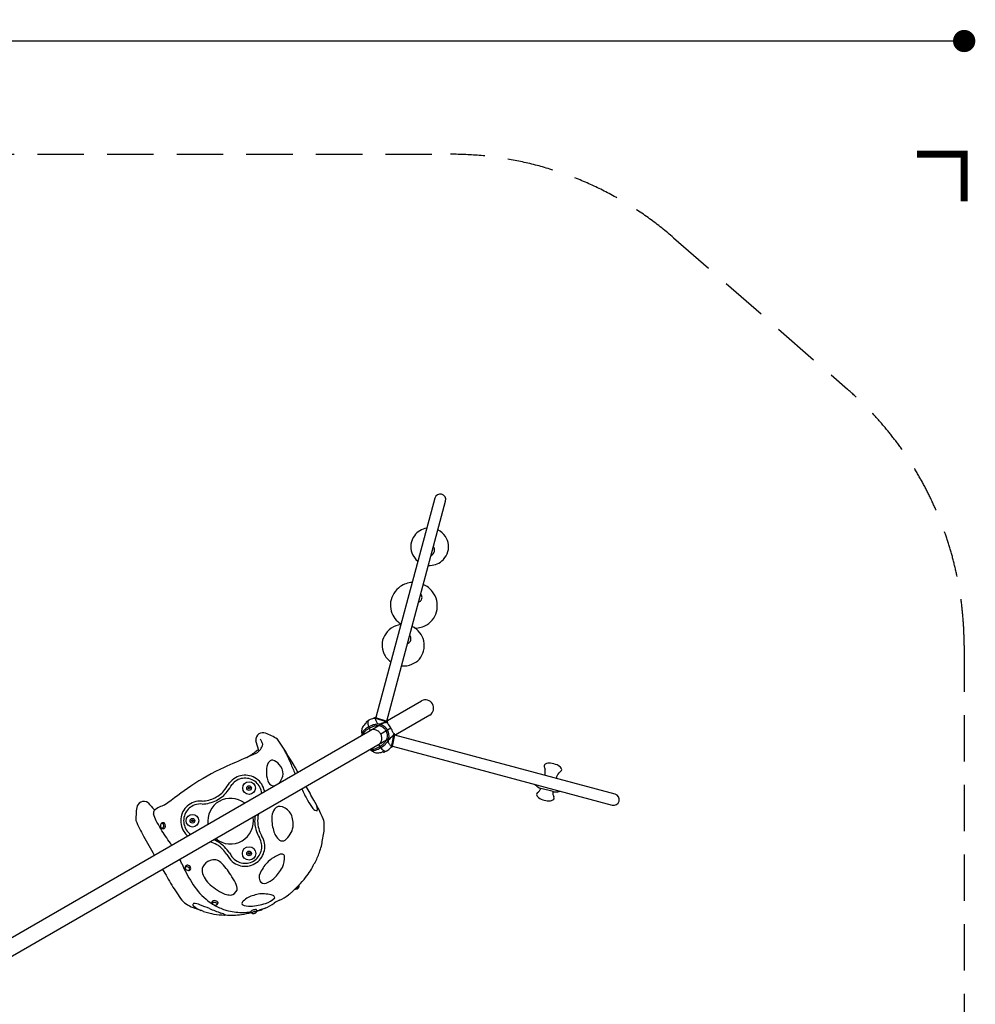
# Model space of a CAD drawing. Extents: x -7046 to 6170, y -5289 to 5427.
# Drawn here: x 1023 to 6170, y 126 to 5427 of the extents above; entities that cross this region are included whole.
import ezdxf

# ---------------------------------------------------------------- set-up
doc = ezdxf.new("R2010")
doc.units = 0
doc.header["$LTSCALE"] = 500
doc.header["$MEASUREMENT"] = 0
doc.linetypes.add('DASHED', pattern=[0.75, 0.5, -0.25])
doc.layers.get('0').update_dxf_attribs({"linetype": 'CONTINUOUS'})
doc.layers.get('Defpoints').update_dxf_attribs({"linetype": 'CONTINUOUS'})
for name, color, linetype in [('PW_DIMS_ASTM', 30, 'CONTINUOUS'), ('PW_FallZone_ASTM', 30, 'DASHED'), ('PW_SITE', 7, 'CONTINUOUS')]:
    doc.layers.add(name, color=color, linetype=linetype)
doc.styles.get("Standard").update_dxf_attribs({"font": 'tahoma.ttf', "width": 0.9})
doc.dimstyles.new('PW_Metric', dxfattribs={"dimtxt": 175, "dimasz": 120, "dimexe": 50, "dimexo": 100, "dimgap": 80, "dimtad": 0, "dimtih": 1, "dimtoh": 1, "dimlfac": 0.001, "dimrnd": 0.01, "dimzin": 0, "dimtxsty": 'Standard', "dimblk": 'DOT', "dimcen": 0.09, "dimse1": 1, "dimse2": 1, "dimadec": 0, "dimazin": 0, "dimtfac": 1, "dimtofl": 0, "dimtmove": 0, "dimatfit": 3, "dimfxl": 1, "dimtolj": 1, "dimtzin": 0, "dimarcsym": 0})

# ---------------------------------------------------------------- blocks, each defined once
blk = doc.blocks.new('_Dot')
at = {"color": 0, "linetype": 'ByBlock', "lineweight": -2}
blk.add_line((-0.5, 0), (-1, 0), dxfattribs=at)
at = {"color": 0, "linetype": 'ByBlock', "const_width": 0.5}
blk.add_lwpolyline([(-0.25, 0, 1), (0.25, 0, 1)], format="xyb", close=True, dxfattribs=at)
blk = doc.blocks.new('*D12')
at = {"layer": 'Defpoints', "color": 0, "transparency": 16777216}
for p in [(6109.5, 5312), (6109.5, 2057.6), (-6107.9, 1628.8)]:
    blk.add_point(p, dxfattribs=at)
at = {"layer": 'PW_DIMS_ASTM', "color": 0, "lineweight": -2, "transparency": 16777216}
for p, q in [((-5987.9, 5312), (-412, 5312)), ((5989.5, 5312), (413.6, 5312))]:
    blk.add_line(p, q, dxfattribs=at)
at = {"layer": 'PW_DIMS_ASTM', "color": 0, "lineweight": -2, "transparency": 16777216, "xscale": 120, "yscale": 120, "zscale": 120, "rotation": 180}
blk.add_blockref('_Dot', (-6107.9, 5312), dxfattribs=at)
at = {"layer": 'PW_DIMS_ASTM', "color": 0, "lineweight": -2, "transparency": 16777216, "xscale": 120, "yscale": 120, "zscale": 120}
blk.add_blockref('_Dot', (6109.5, 5312), dxfattribs=at)
at = {"layer": 'PW_DIMS_ASTM', "color": 0, "transparency": 16777216, "insert": (0.8, 5312), "char_height": 175, "attachment_point": 5}
blk.add_mtext('\\A1;12,22M', dxfattribs=at)

msp = doc.modelspace()

# ---------------------------------------------------------------- linework, layer by layer
at = {"layer": 'PW_DIMS_ASTM', "linetype": 'Continuous', "const_width": 38.1}
msp.add_lwpolyline([(6109.508, 4448.407), (6109.508, 4702.407), (5855.508, 4702.407)], dxfattribs=at)
at = {"layer": 'PW_FallZone_ASTM'}
for p, q in [((-3381.38, 4702.407), (3343.516, 4702.407)), ((4544.406, 4252.873), (5481.598, 3436.885)), ((6109.508, 2057.619), (6109.508, -1326.283))]:
    msp.add_line(p, q, dxfattribs=at)
for centre, start, end in [((3343.516, 2873.607), 48.954785, 90), ((4280.708, 2057.619), 0, 48.954785)]:
    msp.add_arc(centre, 1828.8, start, end, dxfattribs=at)
at = {"layer": 'PW_SITE'}
for p, q in [((3258.494, 2851.075, 0), (2941.933, 1669.654, 0)), ((2999.576, 1651.214, 0), (3316.886, 2835.429, 0)), ((654.33, 297.827, 0), (3187.107, 1760.126, 0)), ((3231.557, 1683.136, 0), (698.78, 220.837, 0)), ((2889.314, 1641.442, 0), (2890.303, 1644.823, 0)), ((2890.303, 1644.823, 0), (2891.557, 1646.821, 0)), ((2898.556, 1644.64, 0), (2899.393, 1649.48, 0)), ((3002.168, 1644.518, 0), (2935.753, 1665.764, 0)), ((2940.249, 1670.193, 0), (3000.382, 1650.956, 0)), ((2967.245, 1581.863, 0), (3022.188, 1613.584, 0)), ((2866.294, 1580.267, 0), (2866.225, 1577.489, 0)), ((3038.967, 1580.779, 0), (3024.16, 1512.638, 0)), ((3030.243, 1514.318, 0), (3043.65, 1576.013, 0)), ((4229.955, 1256.655, 0), (3043.345, 1574.607, 0)), ((2915.388, 1495.234, 0), (2912.947, 1496.563, 0)), ((2979.877, 1484.583, 0), (2983.3, 1483.749, 0)), ((2987.267, 1490.987, 0), (2991.877, 1489.292, 0)), ((3030.493, 1515.466, 0), (4214.309, 1198.263, 0)), ((2983.3, 1483.749, 0), (2985.657, 1483.836, 0)), ((3895.524, 1270.805, 0), (3829.487, 1288.5, 0))]:
    msp.add_line(p, q, dxfattribs=at)
for centre, radius in [((2258.455, 1290.281, 0), 34.33), ((2258.456, 1290.283, 0), 12.697), ((2258.455, 1290.281, 0), 4.696), ((1953.66, 1114.309, 0), 33.895), ((1953.658, 1114.307, 0), 12.72), ((1953.66, 1114.309, 0), 4.703), ((2258.454, 938.33, 0), 36.225), ((2258.455, 938.33, 0), 12.683), ((2258.454, 938.33, 0), 4.681)]:
    msp.add_circle(centre, radius, dxfattribs=at)
for centre, radius, start, end in [((3287.69, 2843.252, 0), 30.226, 345, 164.999983), ((3229.822, 2589.374, 0), 100.601, 98.4525, 143.935335), ((3230.825, 2587.917, 0), 102.021, 33.851279, 64.228163), ((3229.113, 2590.279, 0), 99.569, 172.033752, 199.983788), ((3228.696, 2590.286, 0), 99.155, 143.978229, 172.004587), ((3232.258, 2588.868, 0), 100.301, 6.044079, 33.856065), ((3233.393, 2589.027, 0), 99.156, 337.995469, 6.021716), ((3236.235, 2593.692, 0), 107.431, 200.396734, 230.168934), ((3225.448, 2573.138, 0), 32.901, 293.400148, 343.012808), ((3226.967, 2571.497, 0), 31.004, 8.148577, 38.264489), ((3227.093, 2571.527, 0), 30.875, 344.981196, 8.126686), ((3233.031, 2589.228, 0), 99.566, 310.015886, 337.966463), ((3230.43, 2591.955, 0), 103.328, 266.440216, 310.148475), ((3145.783, 2267.666, 0), 129.638, 93.963254, 124.236766), ((3140.429, 2264.761, 0), 134.464, 37.979276, 65.261418), ((3132.026, 2274.96, 0), 112.792, 145.898404, 171.356056), ((3141.194, 2276.716, 0), 119.581, 124.858681, 149.059558), ((3159.37, 2316.959, 0), 30.58, 9.06155, 39.035503), ((3153.405, 2274.062, 0), 118.514, 12.277929, 38.295644), ((3133.862, 2274.888, 0), 114.619, 171.458133, 196.642727), ((3161.028, 2317.903, 0), 29.16, 289.703316, 320.62437), ((3161.855, 2317.175, 0), 28.06, 320.702181, 344.984719), ((3161.282, 2317.282, 0), 28.641, 345.074931, 9.025044), ((3115.06, 2269.373, 0), 157.019, 353.155613, 10.974344), ((3142.669, 2277.782, 0), 123.885, 196.758538, 237.864178), ((3159.45, 2267.612, 0), 112.792, 325.89838, 351.356031), ((3155.242, 2270.657, 0), 117.983, 301.11607, 325.81958), ((3099.364, 2047.017, 0), 128.489, 126.215802, 151.005502), ((3086.656, 2060.154, 0), 110.41, 95.531504, 124.923098), ((3089.052, 2056.685, 0), 113.574, 37.894606, 65.616982), ((3150.6, 2278.344, 0), 126.963, 270.517629, 301.116752), ((3094.323, 2060.721, 0), 106.936, 11.958449, 37.922201), ((3078.208, 2059.782, 0), 103.801, 151.507974, 178.492084), ((3101.005, 2095.064, 0), 29.386, 290.116846, 332.785527), ((3099.431, 2094.514, 0), 30.87, 8.791793, 38.68276), ((3101.31, 2094.757, 0), 28.975, 333.048794, 8.883828), ((3089.972, 2055.586, 0), 112.331, 345.51452, 14.061644), ((3081.168, 2059.868, 0), 106.758, 178.579902, 205.062001), ((3087.282, 2062.754, 0), 113.518, 205.074337, 235.091894), ((3097.744, 2054.643, 0), 104.576, 318.100958, 344.949812), ((3093.818, 2058.307, 0), 109.945, 292.085621, 318.045852), ((3091.199, 2064.612, 0), 116.772, 264.112788, 292.11321), ((3207.989, 1720.856, 0), 44.477, 301.997361, 118.002639), ((2898.366, 1642.299, 0), 8.174, 124.931629, 146.409551), ((3010.297, 1472.566, 0), 211.488, 121.371513, 123.462055), ((2928.65, 1639.748, 0), 30.489, 170.767011, 189.707921), ((2922.361, 1639.625, 0), 24.994, 148.118548, 156.776881), ((2935.306, 1595.558, 0), 67.437, 117.346079, 121.371513), ((2910.095, 1645.556, 0), 11.535, 124.769298, 140.936901), ((2956.923, 1560.068, 0), 108.929, 104.3051, 118.870516), ((2927.746, 1673.599, 0), 8.294, 285.829537, 319.423769), ((2938.547, 1664.831, 0), 5.625, 72.392158, 143.159782), ((2938.206, 1669.299, 0), 4.302, 194.741422, 235.240584), ((3018.851, 1694.562, 0), 87.947, 199.113951, 204.163308), ((3132.833, 1742.502, 0), 211.586, 203.373125, 205.922176), ((3002.745, 1678.727, 0), 66.708, 205.500605, 212.44646), ((2977.251, 1748.003, 0), 106.54, 279.231591, 283.713654), ((2998.68, 1645.674, 0), 5.55, 9.916314, 72.1422), ((3003.108, 1657.684, 0), 13.2, 265.916523, 275.215711), ((2993.041, 1644.723, 0), 11.268, 348.058736, 9.738614), ((2941.218, 1595.732, 0), 77.18, 177.184684, 193.672898), ((2912.931, 1594.357, 0), 49.073, 150.869074, 173.956444), ((2886.433, 1580.361, 0), 20.139, 150.372026, 180.266687), ((2909.909, 1567.009, 0), 47.147, 132.844923, 150.372026), ((2928.119, 1585.466, 0), 66.668, 127.361742, 150.549065), ((2903.255, 1566.757, 0), 35.248, 133.596755, 155.102954), ((2936.447, 1538.396, 0), 86.172, 123.32568, 132.844923), ((2932.41, 1538.376, 0), 75.921, 127.605458, 134.76121), ((2961.642, 1500.998, 0), 123.372, 123.883742, 127.768024), ((2882.729, 1643.136, 0), 6.8, 316.499701, 345.569377), ((3066.17, 1341.105, 0), 322.29, 120.89041, 123.32568), ((2990.427, 1458.426, 0), 174.762, 121.636921, 123.936997), ((2975.609, 1647.671, 0), 78.112, 189.62835, 199.274812), ((3006.655, 1432.542, 0), 205.311, 118.899701, 121.70349), ((2969.009, 1503.511, 0), 133.039, 108.09532, 120.89041), ((3083.873, 1684.502, 0), 192.468, 198.985664, 205.743693), ((2927.692, 1568.84, 0), 36.379, 101.405085, 128.793093), ((2972.365, 1494.998, 0), 134.062, 111.318404, 118.969962), ((2928.207, 1564.772, 0), 40.47, 75.789399, 100.980941), ((2956.291, 1536.929, 0), 89.157, 98.881788, 111.491729), ((2953.21, 1551.861, 0), 82.173, 94.769095, 108.09532), ((2926.934, 1559.459, 0), 45.933, 52.724076, 75.876734), ((2951.546, 1567.242, 0), 58.475, 81.613535, 98.87422), ((2951.608, 1571.059, 0), 62.908, 80.308576, 94.769095), ((2963.731, 1653.612, 0), 20.312, 211.705285, 230.270434), ((2957.95, 1647.458, 0), 11.895, 232.7409, 273.03035), ((2925.991, 1558.022, 0), 47.647, 30.023271, 52.867889), ((2953.009, 1701.294, 0), 65.95, 274.843963, 285.195259), ((2952.831, 1577.593, 0), 48.047, 67.305611, 81.328328), ((2953.389, 1581.485, 0), 52.332, 70.510656, 80.308576), ((3118.151, 1050.77, 0), 605.218, 103.411744, 104.140535), ((2952.259, 1578.292, 0), 55.719, 52.33699, 70.510656), ((2952.391, 1577.022, 0), 48.744, 51.190461, 67.087804), ((3026.507, 1439.199, 0), 206.128, 101.225727, 103.67602), ((2946.694, 1570.423, 0), 57.457, 29.632217, 50.887773), ((2948.455, 1573.364, 0), 61.945, 40.745453, 52.33699), ((3047.95, 1327.898, 0), 319.475, 99.659868, 101.111786), ((2940.186, 1566.24, 0), 72.859, 30, 40.745453), ((2947.063, 1569.784, 0), 57.457, 9.112227, 30.367783), ((2940.186, 1566.24, 0), 72.859, 19.254547, 30), ((3014.455, 1643.207, 0), 10.422, 184.488079, 218.092556), ((2873.182, 1528.282, 0), 171.695, 29.789808, 39.19107), ((2950.49, 1569.839, 0), 61.945, 7.66301, 19.254547), ((2873.812, 1527.191, 0), 171.695, 20.80893, 30.210192), ((2332.884, 1549.746, 0), 38.489, 123.862108, 187.083917), ((1141.105, 1149.403, 0), 1219.53, 16.640174, 18.92824), ((2332.826, 1550.958, 0), 37.455, 67.337104, 124.820945), ((-2260.789, -472.893, 0), 5009.683, 23.516164, 23.858876), ((2226.014, 1261.543, 0), 345.922, 57.656515, 69.482418), ((-130.898, -153.268, 0), 3061.98, 29.963441, 33.88334), ((2785.091, 1575.268, 0), 81.164, 359.72783, 1.568176), ((2892.768, 1572.135, 0), 23.475, 156.233219, 168.236373), ((2932.925, 1556.6, 0), 40.47, 319.019059, 344.210601), ((2925.972, 1558.056, 0), 47.647, 7.132111, 29.976729), ((2927.687, 1558.154, 0), 45.933, 344.123266, 7.275924), ((2922.854, 1594.843, 0), 89.157, 308.508271, 321.118212), ((2934.245, 1584.708, 0), 82.173, 311.90468, 325.230905), ((2946.734, 1575.577, 0), 58.475, 321.12578, 338.386465), ((2956.34, 1571.514, 0), 48.047, 338.671672, 352.694389), ((2950.071, 1573.722, 0), 62.908, 325.230905, 339.691424), ((2955.626, 1571.419, 0), 48.744, 352.912196, 8.809539), ((3019.405, 1541.015, 0), 11.895, 146.96965, 187.2591), ((3027.625, 1542.944, 0), 20.312, 189.729566, 208.294715), ((2959.99, 1570.051, 0), 52.332, 339.691424, 349.489344), ((3063.558, 1509.818, 0), 65.95, 134.804741, 145.156037), ((2956.66, 1570.669, 0), 55.719, 349.489344, 7.66301), ((2582.758, 1978.097, 0), 605.218, 315.859465, 316.588256), ((2873.326, 1704.517, 0), 206.128, 316.32398, 318.774273), ((2787.658, 1778.737, 0), 319.475, 318.888214, 320.340132), ((3116.129, 1507.458, 0), 106.54, 136.286346, 140.768409), ((3043.976, 1592.075, 0), 10.422, 201.907444, 235.511921), ((3034.582, 1572.772, 0), 11.268, 50.261386, 71.941264), ((3050.84, 1575.009, 0), 13.2, 144.784289, 154.083477), ((3038.225, 1577.18, 0), 5.55, 347.8578, 50.083686), ((2022.112, 1845.354, 0), 450.073, 299.990582, 307.703556), ((2266.902, 1538.863, 0), 67.167, 295.982118, 348.967609), ((2439.133, 1175.177, 0), 344.599, 112.364044, 114.292687), ((2301.262, 1498.682, 0), 8.302, 324.459201, 359.628321), ((947.023, 817.983, 0), 1648.188, 23.379512, 24.216592), ((2870.457, 1427.41, 0), 81.164, 58.431824, 60.272133), ((2966.243, 1552.387, 0), 77.18, 226.327102, 242.815316), ((2921.582, 1522.227, 0), 23.475, 251.763775, 263.766781), ((2925.539, 1512.628, 0), 20.139, 239.733313, 269.627974), ((2922.168, 1533.999, 0), 35.248, 264.897046, 286.403245), ((2925.714, 1539.635, 0), 47.147, 269.627974, 287.155077), ((2912.167, 1573.438, 0), 75.921, 285.23879, 292.394542), ((2914.203, 1576.924, 0), 86.172, 287.155077, 296.67432), ((2894.413, 1617.442, 0), 123.372, 292.231976, 296.116258), ((2871.937, 1663.657, 0), 174.762, 296.063003, 298.363079), ((2936.191, 1554.12, 0), 36.379, 291.207373, 318.594915), ((2950.803, 1546.176, 0), 66.668, 269.450935, 292.638258), ((2808.205, 1787.913, 0), 322.29, 296.67432, 299.10959), ((2857.634, 1690.653, 0), 205.311, 298.29651, 301.100299), ((3114.448, 1631.545, 0), 192.468, 214.256307, 221.014336), ((2894.578, 1629.729, 0), 134.062, 301.030038, 308.681596), ((2900.273, 1622.565, 0), 133.039, 299.10959, 311.90468), ((3028.419, 1556.202, 0), 78.112, 220.725188, 230.37165), ((2978.052, 1478.033, 0), 6.8, 74.430623, 103.500299), ((2998.078, 1519.496, 0), 30.489, 230.292079, 249.232989), ((2985.145, 1491.994, 0), 8.174, 273.590449, 295.068371), ((2894.118, 1673.795, 0), 211.488, 296.537945, 298.628487), ((2994.826, 1514.111, 0), 24.994, 263.223119, 271.881452), ((2963.136, 1547.355, 0), 67.437, 298.628487, 302.653921), ((2993.83, 1500.522, 0), 11.535, 279.063099, 295.230702), ((2943.209, 1583.82, 0), 108.929, 301.129484, 315.6949), ((3068.882, 1564.174, 0), 66.708, 207.55354, 214.499395), ((3189.157, 1644.946, 0), 211.586, 214.077824, 216.626875), ((3090.649, 1570.204, 0), 87.947, 215.836692, 220.886049), ((3026.941, 1501.787, 0), 8.294, 100.576231, 134.170463), ((3028.447, 1512.995, 0), 4.302, 184.759416, 225.258578), ((3024.749, 1515.525, 0), 5.625, 276.840218, 347.607842), ((8537.623, -12919.465, 0), 15691.135, 113.6343044, 114.1250034), ((-74.055, 6495.388, 0), 5548.696, 294.728609, 295.289754), ((2388.712, 1409.531, 0), 31.744, 95.536068, 147.698432), ((2365.659, 1373.152, 0), 70.853, 38.594427, 73.612343), ((27442.487, 13097.705, 0), 27555.16, 204.954983, 205.0624543), ((2950.908, 1528.578, 0), 49.073, 246.043556, 269.130926), ((2637.832, 277.333, 0), 1235.622, 114.562363, 124.084524), ((2503.723, 1377.294, 0), 152.255, 177.138152, 198.467797), ((2479.871, 1375.444, 0), 128.561, 156.603456, 175.783707), ((2360.74, 1362.453, 0), 81.544, 2.39699, 42.316359), ((3028.867, 1632.167, 0), 584.973, 200.722755, 206.894015), ((3859.706, 1408.308, 0), 12.7, 117.076104, 176.07707), ((3906.26, 1417.095, 0), 59.751, 187.615235, 205.228796), ((3795.137, 1377.795, 0), 58.724, 340.467401, 13.623613), ((3875.73, 1367.264, 0), 56.71, 83.026118, 112.611259), ((3874.831, 1325.645, 0), 98.219, 64.588013, 85.454319), ((3894.794, 1362.065, 0), 56.807, 37.40732, 67.011921), ((3893.329, 1420.564, 0), 59.758, 304.772368, 322.383601), ((3929.258, 1389.671, 0), 12.7, 333.92293, 32.923896), ((2230.834, 1260.956, 0), 96.279, 118.511421, 143.56233), ((2230.834, 1260.956, 0), 80.283, 118.363504, 143.113816), ((2235.893, 1257.197, 0), 102.032, 98.024537, 120.000246), ((2235.893, 1257.197, 0), 86.036, 97.983332, 120.139046), ((2237.232, 1253.574, 0), 105.809, 76.676784, 98.468524), ((2237.232, 1253.574, 0), 89.813, 76.676784, 98.508127), ((2237.041, 1253.104, 0), 90.315, 54.614314, 76.627653), ((2237.026, 1253.071, 0), 106.346, 54.618017, 76.631357), ((2237.749, 1254.056, 0), 89.128, 32.436689, 54.631196), ((2237.758, 1254.064, 0), 105.112, 32.473906, 54.629913), ((2397.763, 1340.899, 0), 40.234, 197.107419, 252.955606), ((2343.516, 1379.771, 0), 99.672, 326.397724, 351.978993), ((3969.921, 1330.961, 0), 58.725, 136.376578, 169.531652), ((22766.905, -27888.988, 0), 35854.895, 125.5009622, 125.7812401), ((1997.057, 1387.135, 0), 168.759, 309.567088, 321.288859), ((1685.28, 1607.119, 0), 550.112, 323.719331, 328.311083), ((1685.28, 1607.119, 0), 566.108, 323.68552, 328.240423), ((2239.949, 1254.542, 0), 87.015, 11.45283, 32.9432), ((2239.949, 1254.542, 0), 103.011, 11.440867, 32.903837), ((2232.869, 1253.365, 0), 110.184, 9.686423, 11.31033), ((2384.687, 1352.962, 0), 50.546, 271.454769, 284.032499), ((2384.687, 1352.962, 0), 50.546, 315.967501, 325.881407), ((3177.033, 1556.288, 0), 689.006, 203.115309, 208.784635), ((-6668.506, -4004.878, 0), 10648.897, 29.4152864, 29.8705116), ((3900.124, 1420.384, 0), 151.191, 226.656135, 238.003247), ((3778.239, 1314.094, 0), 58.548, 304.653055, 333.714292), ((3846.63, 1346.942, 0), 60.905, 244.084646, 253.652309), ((3896.954, 1445.151, 0), 176.142, 272.873597, 282.551025), ((1997.53, 1111.591, 0), 108.986, 85.804495, 109.782999), ((1997.089, 1411.344, 0), 191.245, 272.52194, 283.556555), ((2158.939, 1112.002, 0), 123, 52.757026, 187.430462), ((2004.145, 1374.843, 0), 154.115, 284.187201, 297.350879), ((2004.145, 1374.843, 0), 170.111, 284.157413, 297.364597), ((1984.314, 1411.027, 0), 195.368, 297.641178, 307.98465), ((1984.314, 1411.027, 0), 211.364, 297.630248, 308.044355), ((1997.057, 1387.135, 0), 184.755, 309.498377, 321.395716), ((2232.869, 1253.365, 0), 94.188, 6.038926, 11.299213), ((4681.684, 2562.732, 0), 2497.334, 212.402035, 213.629005), ((1543.626, 632.556, 0), 1217.854, 23.860152, 29.118229), ((3818.76, 1255.49, 0), 12.7, 124.697018, 183.493088), ((3832.536, 1261.894, 0), 27.409, 195.182016, 235.851435), ((3871.976, 1314.986, 0), 93.53, 234.112863, 275.847655), ((3879.59, 1249.255, 0), 27.38, 274.011098, 314.853319), ((3952.704, 1267.346, 0), 58.55, 176.285983, 205.346374), ((3909.73, 1329.143, 0), 60.042, 256.313727, 266.23225), ((3888.31, 1236.854, 0), 12.7, 326.506569, 25.304199), ((4222.132, 1227.459, 0), 30.226, 255, 74.999995), ((2025.581, 1125.256, 0), 376.788, 170.872417, 181.496482), ((1690.952, 1180.076, 0), 37.714, 115.446855, 172.455753), ((1691.583, 1178.955, 0), 38.997, 53.246541, 115.576621), ((2878.628, 2236.351, 0), 1551.518, 221.405597, 223.193966), ((1771.219, 1155.16, 0), 28.124, 147.65121, 189.345817), ((1848.688, 1040.343, 0), 164.657, 106.170623, 127.935948), ((1753.932, 1187.212, 0), 14.347, 243.401457, 259.397977), ((1997.453, 1113.406, 0), 107.463, 131.746582, 152.199215), ((1997.453, 1113.406, 0), 91.467, 131.764723, 152.251957), ((1996.549, 1113.839, 0), 106.539, 109.695577, 131.539193), ((1996.549, 1113.839, 0), 90.543, 109.687863, 131.520881), ((1997.53, 1111.591, 0), 92.99, 85.260563, 109.790525), ((1997.089, 1411.344, 0), 207.241, 272.246888, 283.580781), ((2462.791, 1131.268, 0), 81.483, 146.326681, 174.603129), ((2424.751, 1155.114, 0), 36.626, 67.855038, 144.376539), ((2409.937, 1109.063, 0), 84.942, 28.571624, 70.309799), ((2628.837, 1203.569, 0), 35.707, 222.000358, 265.084266), ((2574.819, 1176.897, 0), 51.731, 350.088342, 29.745554), ((2171.344, 1320.131, 0), 561.1, 201.398062, 210.909668), ((-4104.056, -1254.966, 0), 6322.995, 21.9948602, 22.3613199), ((1993.613, 1114.076, 0), 103.403, 174.148368, 196.818284), ((1990.183, 1116.055, 0), 99.803, 151.598083, 175.077627), ((1993.643, 1114.079, 0), 87.437, 174.066795, 196.821557), ((1990.183, 1116.055, 0), 83.807, 151.540908, 175.165852), ((2158.939, 1112.002, 0), 123, 229.813358, 10.186642), ((2482.664, 1112.459, 0), 194.088, 171.89414, 183.435922), ((2482.664, 1112.459, 0), 178.092, 167.736226, 183.311374), ((2568.175, 1121.539, 0), 187.316, 174.672295, 198.209571), ((2366.19, 1096.102, 0), 129.912, 353.320302, 24.360467), ((2562.404, 1089.829, 0), 101.359, 358.140511, 20.415222), ((68.098, 121.65, 0), 1959.927, 28.615703, 30.38998), ((1798.366, 1088.203, 0), 17.667, 176.742461, 198.624267), ((1837.895, 1076.968, 0), 58.463, 161.406547, 167.915982), ((1794.127, 1085.272, 0), 12.793, 192.234468, 221.085044), ((1797.114, 1086.219, 0), 17.384, 129.543804, 147.308131), ((1791.029, 1081.918, 0), 8.269, 217.671959, 257.416671), ((1792.631, 1093.71, 0), 9.081, 102.420187, 146.279457), ((1797.463, 1089.867, 0), 18.502, 230.873385, 262.894325), ((1789.205, 1093.6, 0), 6.803, 54.982901, 117.664596), ((-1766.279, -1420.7, 0), 4335.066, 33.676579, 34.911802), ((1790.178, 1081.825, 0), 8.034, 263.210449, 338.034396), ((1796.815, 1084.931, 0), 18.684, 90.5142, 109.173055), ((1787.685, 1090.098, 0), 10.57, 27.423929, 59.130775), ((1792.698, 1100.789, 0), 29.386, 274.834324, 287.472694), ((1795.862, 1095.166, 0), 8.485, 55.753066, 84.69256), ((1777.985, 1086.228, 0), 20.988, 5.804245, 24.603579), ((1776.97, 1086.345, 0), 21.987, 339.985888, 5.233531), ((1791.404, 1089.345, 0), 15.81, 14.785195, 54.27106), ((1727.511, 1150.36, 0), 107.236, 313.643095, 316.223448), ((1662.77, 1139.995, 0), 155.839, 335.822897, 337.824507), ((1742.646, 1079.444, 0), 65.544, 6.7704, 12.276242), ((2237.925, 1037.436, 0), 433.057, 173.405229, 174.203315), ((1998.179, 1115.379, 0), 108.15, 196.779166, 218.046659), ((1998.179, 1115.379, 0), 92.154, 196.779166, 218.033873), ((2522.002, 1126.227, 0), 234.457, 186.219319, 197.302318), ((2522.002, 1126.227, 0), 218.461, 186.321634, 197.176828), ((2577.702, 1162.364, 0), 282.927, 200.840028, 207.905929), ((2478.784, 1080.653, 0), 90.286, 191.272356, 231.766945), ((2384.943, 1099.521, 0), 111.822, 307.206976, 350.46139), ((2375.297, 1087.251, 0), 288.414, 344.880144, 359.858838), ((13105.918, 7449.335, 0), 13096.114, 209.3422777, 209.8565975), ((1994.979, 1113.215, 0), 104.297, 218.193747, 230.088237), ((1994.979, 1113.215, 0), 88.301, 218.207048, 233.934159), ((2008.825, 858.517, 0), 164.037, 55.168922, 68.795242), ((2577.702, 1162.364, 0), 298.923, 200.742369, 208.018612), ((2243.471, 977.565, 0), 83.172, 9.077496, 32.246924), ((2243.471, 977.565, 0), 99.168, 9.246017, 31.886094), ((2437.235, 1030.555, 0), 25.273, 235.47168, 307.332565), ((2410.333, 1035.344, 0), 244.509, 338.040536, 354.526399), ((1988.321, 791.525, 0), 218.049, 71.161006, 73.661623), ((2008.825, 858.517, 0), 148.042, 55.250637, 70.29921), ((1951.047, 787.401, 0), 239.507, 46.614174, 53.590517), ((1951.047, 787.401, 0), 255.503, 46.59251, 53.641994), ((2001.793, 843.987, 0), 163.538, 32.643856, 45.917104), ((2001.793, 843.987, 0), 179.534, 32.59344, 45.94838), ((2237.104, 975.222, 0), 90.032, 327.444711, 348.815623), ((2244.387, 974.654, 0), 82.781, 348.223092, 11.167226), ((2237.104, 975.222, 0), 106.028, 327.515953, 348.771073), ((2244.387, 974.654, 0), 98.777, 348.271226, 10.997974), ((1396.429, 672.193, 0), 542.661, 23.013574, 25.554559), ((2069.444, 852.135, 0), 52.031, 45.866677, 112.808926), ((2827.424, 1354.479, 0), 807.192, 211.543344, 213.37001), ((2827.424, 1354.479, 0), 791.196, 211.532534, 213.31789), ((2242.105, 980.76, 0), 113.238, 218.357399, 240.099455), ((2242.105, 980.76, 0), 97.242, 218.754327, 240.022965), ((2237.308, 974.885, 0), 89.646, 283.309139, 305.652047), ((2242.294, 970.28, 0), 83.009, 304.708466, 328.392156), ((2242.294, 970.28, 0), 99.005, 304.784923, 328.315374), ((2499.593, 733.418, 0), 212.734, 111.099699, 127.987712), ((2433.442, 916.458, 0), 18.625, 26.693246, 124.057445), ((2328.15, 916.88, 0), 122.19, 333.95604, 3.727885), ((2309.042, 1051.874, 0), 345.369, 331.397541, 341.783674), ((13105.918, 7449.335, 0), 13096.114, 210.2471627, 210.6759637), ((2476.166, 1126.919, 0), 628.927, 202.68677, 213.264397), ((1931.09, 861.821, 0), 16.775, 152.394253, 189.627606), ((1939.278, 852.687, 0), 28.588, 130.555591, 143.744314), ((1064.297, 4269.16, 0), 3501.107, 284.158581, 284.24021), ((1926.366, 865.583, 0), 10.083, 56.945247, 94.775764), ((1923.704, 854.178, 0), 21.469, 38.888353, 67.656018), ((1931.022, 859.771, 0), 14.14, 275.385985, 306.436153), ((1934.307, 857.125, 0), 10.117, 300.357438, 0.665513), ((1927.272, 856.618, 0), 17.163, 2.086432, 40.025257), ((2065.715, 845.775, 0), 60.259, 160.996682, 194.51837), ((2068.331, 836.815, 0), 66.09, 106.76016, 154.376075), ((1914.422, 681.066, 0), 282.867, 29.970935, 47.458658), ((2238.005, 977.141, 0), 108.071, 241.027593, 261.347244), ((2238.005, 977.141, 0), 92.075, 241.108057, 261.301995), ((2236.97, 976.841, 0), 107.623, 261.868064, 283.23937), ((2236.97, 976.841, 0), 91.627, 261.913517, 283.233774), ((2237.308, 974.885, 0), 105.642, 283.303429, 305.580824), ((2508.225, 746.904, 0), 207.967, 132.152579, 152.091282), ((2245.777, 964.553, 0), 217.232, 312.37534, 332.197944), ((2286.105, 1030.555, 0), 354.868, 321.359078, 335.485094), ((2671.711, 822.818, 0), 87.143, 133.014543, 136.039775), ((2137.831, 874.683, 0), 137.675, 198.64444, 234.774423), ((1868.447, 619.049, 0), 355.01, 26.887918, 34.941004), ((2370.015, 809.846, 0), 57.095, 142.951184, 199.369939), ((2294.492, 919.487, 0), 151.212, 291.487763, 310.247436), ((1975.909, 1287.209, 0), 757.449, 312.356541, 320.84711), ((2773.002, 1333, 0), 1088.733, 211.26619, 216.449197), ((2234.829, 947.291, 0), 329.09, 210.16009, 230.739391), ((2317.262, 1084.37, 0), 413.257, 231.219014, 238.140401), ((2137.352, 748.58, 0), 56.921, 351.896888, 33.023032), ((2340.121, 804.611, 0), 27.609, 209.753273, 290.702274), ((2518.659, 771.791, 0), 27.153, 244.768889, 250.268399), ((2505.675, 762.143, 0), 16.362, 283.487854, 308.836947), ((2499.929, 811.046, 0), 65.466, 278.949132, 286.06754), ((2481.712, 795.666, 0), 57.55, 306.489484, 319.881301), ((2508.017, 767.889, 0), 22.152, 296.924154, 322.134975), ((2517.033, 760.913, 0), 10.753, 321.988705, 346.75397), ((2508.162, 773.705, 0), 23.174, 319.266377, 334.76571), ((2480.159, 775.664, 0), 50.374, 340.017037, 346.406423), ((2519.386, 764.037, 0), 9.74, 358.75489, 28.01039), ((2217.837, 910.096, 0), 289.723, 228.685641, 237.425862), ((2163.374, 831.125, 0), 116.974, 236.685799, 268.48014), ((2150.955, 760.387, 0), 47.125, 281.401993, 335.11587), ((2311.784, 593.006, 0), 122.755, 103.421487, 133.620787), ((2329.733, 586.536, 0), 134.166, 81.323394, 110.251854), ((2313.765, 779.865, 0), 115.666, 287.12716, 316.137625), ((2339.489, 564.936, 0), 154.587, 71.946671, 86.111353), ((2382.051, 697.625, 0), 15.255, 7.881157, 69.488604), ((2228.002, 1062.637, 0), 423.812, 297.358718, 304.890688), ((-44168.715, 51956.291, 0), 69288.374, 312.30804957, 312.31836462), ((2437.861, 798.275, 0), 85.744, 299.169252, 304.344383), ((1977.076, 753.913, 0), 104.7, 220.315012, 241.659532), ((2074.518, 918.397, 0), 295.825, 240.171839, 248.682903), ((1962.334, 662.375, 0), 6.618, 117.199316, 235.866481), ((2052.369, 762.713, 0), 141.372, 228.460659, 247.805495), ((1959.181, 578.872, 0), 89.389, 67.118795, 89.917992), ((1828.256, 184.323, 0), 479.015, 67.199061, 73.166258), ((1638.948, -323.522, 0), 1046.781, 67.187344, 70.176407), ((6245.7, 11456.875, 0), 11602.695, 248.7731107, 249.1039223), ((1658.591, 699.64, 0), 401.76, 356.344577, 356.876057), ((2078.021, 675.288, 0), 18.53, 183.904519, 205.391524), ((2066.465, 675.788, 0), 6.991, 134.218694, 163.73355), ((2071.298, 667.809, 0), 16.216, 92.50145, 126.775772), ((2217.837, 910.096, 0), 289.723, 239.307557, 252.076919), ((2073.312, 658.878, 0), 25.279, 67.04654, 96.181084), ((2076.759, 665.682, 0), 17.677, 38.380944, 68.733946), ((2080.367, 670.002, 0), 9.381, 289.110045, 330.078256), ((2073.296, 675.776, 0), 18.449, 325.48685, 351.779354), ((2086.09, 673.565, 0), 5.482, 355.533922, 34.347063), ((2240.207, 666.786, 0), 19.986, 130.992247, 189.124033), ((2259.021, 733.607, 0), 79.903, 241.156514, 275.889707), ((2243.666, 1000.323, 0), 346.997, 273.892306, 287.468531), ((2746.084, -683.252, 0), 1385.373, 106.786346, 108.077967), ((3956.881, -2358.613, 0), 3408.997, 118.420048, 118.564997), ((2073.243, 1190.186, 0), 611.313, 296.49728, 301.688269), ((2451.16, 603.534, 0), 87.434, 108.948821, 130.510881), ((2138.174, 1003.212, 0), 397.249, 251.768093, 268.28313), ((2033.036, 411.491, 0), 218.807, 63.416135, 70.153752), ((2042.432, 985.504, 0), 388.517, 282.462225, 283.162001), ((2220.99, 930.269, 0), 309.905, 252.6702, 267.597913), ((2163.33, 993.89, 0), 388.054, 265.206032, 278.15236), ((2223.396, 941.588, 0), 321.32, 267.253822, 276.566565), ((2110.452, 1307.987, 0), 706.518, 278.785176, 283.116346), ((2202.631, 1050.186, 0), 431.658, 277.656382, 278.839422), ((2284.796, 618.441, 0), 18.033, 150.704477, 157.260779), ((2566.074, 759.546, 0), 326.714, 204.239744, 205.272865), ((2282.087, 612.326, 0), 19.815, 115.380401, 131.069784), ((2187.205, 542.125, 0), 114.167, 41.303306, 43.051447), ((2276.652, 616.376, 0), 3.846, 122.873746, 163.155601), ((2280.199, 628.363, 0), 13.057, 236.381851, 258.392684), ((2298.137, 580.971, 0), 55.033, 106.542584, 116.485094), ((2290.358, 595.886, 0), 28.497, 113.309845, 123.657736), ((2282.163, 632.702, 0), 17.733, 254.997034, 276.610508), ((2294.233, 589.754, 0), 35.68, 104.492075, 115.128865), ((2297.844, 586.751, 0), 49.428, 94.647365, 108.125581), ((2060.389, 1668.052, 0), 1076.489, 282.000043, 282.238321), ((2302.784, 568.544, 0), 58.431, 97.781051, 107.406547), ((2284.497, 629.603, 0), 14.177, 286.743865, 303.634354), ((2281.636, 635.425, 0), 20.627, 301.293593, 315.584087), ((2294.917, 628.95, 0), 7.149, 55.889713, 98.671972), ((2295.911, 620.265, 0), 6.259, 56.759347, 99.547944), ((1181.222, 1486.993, 0), 1411.919, 322.167716, 322.326691), ((2320.256, 616.167, 0), 22.901, 155.952269, 159.768854), ((2282.574, 629.481, 0), 17.217, 346.613101, 18.235079), ((2110.452, 1307.987, 0), 706.518, 285.532663, 287.835773), ((2202.631, 1050.186, 0), 431.658, 283.007903, 285.25245)]:
    msp.add_arc(centre, radius, start, end, dxfattribs=at)
msp.add_ellipse((1925.852, 856.998, 0), major_axis=(-9.431, 9.643), ratio=0.68758106, dxfattribs=at)
at = {"layer": 'PW_SITE', "extrusion": (0, 0, -1)}
msp.add_ellipse((2074.332, 667.292, 0), major_axis=(-13.233, 1.565), ratio=0.53045945, dxfattribs=at)

# ---------------------------------------------------------------- dimensions: what is measured, and where the dimension line sits
at = {"layer": 'PW_DIMS_ASTM'}
dim = msp.add_linear_dim(base=(6109.508, 5312.007), p1=(-6107.892, 1628.78), p2=(6109.508, 2057.619), dimstyle='PW_Metric', override={"dimpost": 'M\\X'}, dxfattribs=at)
dim.commit()
dim.dimension.update_dxf_attribs({"geometry": '*D12', "text_midpoint": (0.808, 5312.007)})

doc.saveas('drawing.dxf')
